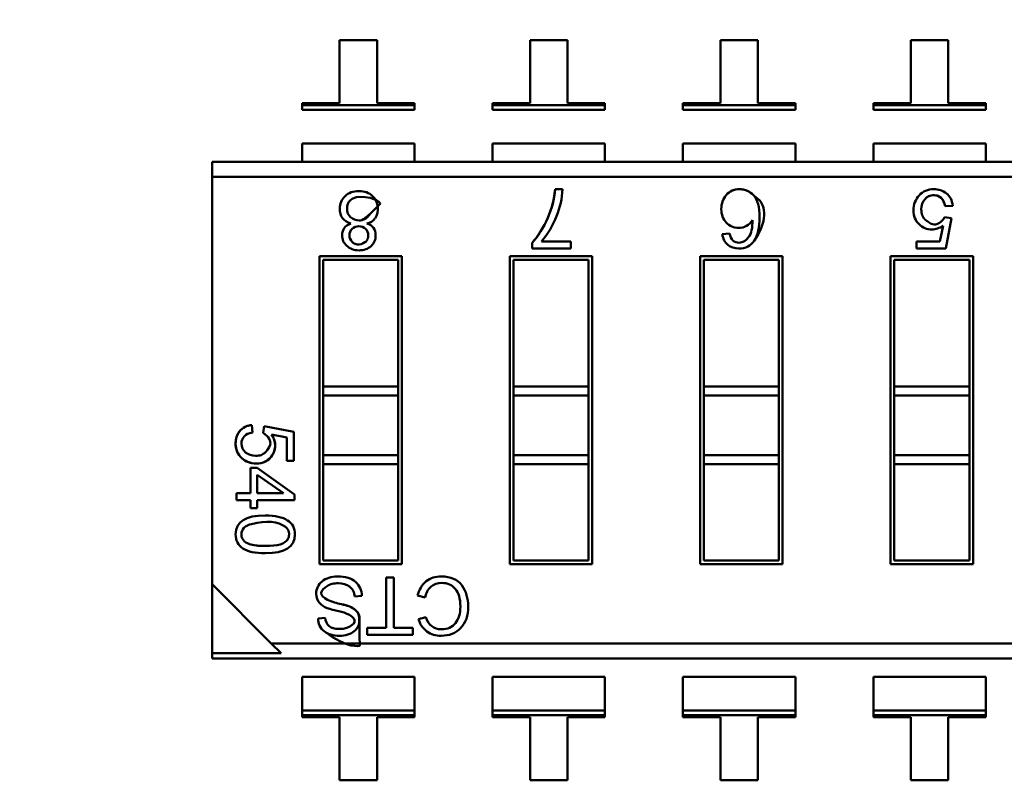
# Model space of a CAD drawing. Units: inches. Extents: x 3 to 140, y 2 to 109.
# Drawn here: x 28 to 28, y 85 to 85 of the extents above; entities that cross this region are included whole.
import ezdxf

# ---------------------------------------------------------------- set-up
doc = ezdxf.new("R2010")
doc.units = ezdxf.units.IN
doc.header["$LTSCALE"] = 6.5
doc.header["$MEASUREMENT"] = 0
doc.layers.add('Dimension (ANSI)', color=7, linetype='Continuous', lineweight=25)
doc.layers.add('Visible (ANSI)', color=7, linetype='Continuous', lineweight=50)
doc.styles.add('Note Text (ANSI)', font='tahoma.ttf')
doc.dimstyles.new('Default (ANSI)', dxfattribs={"dimscale": 6.5, "dimtxt": 0.1200000047683716, "dimasz": 0.0984251946210861, "dimexe": 0.125, "dimexo": 0.0625, "dimgap": 0.031496062992126, "dimtad": 0, "dimtih": 1, "dimtoh": 1, "dimrnd": 1e-08, "dimzin": 0, "dimdsep": 46, "dimtxsty": 'Note Text (ANSI)', "dimcen": 0.09, "dimdle": 0.3937007874015748, "dimclrd": 256, "dimclre": 256, "dimclrt": 256, "dimadec": 0, "dimazin": 1, "dimtfac": 1, "dimtofl": 0, "dimtmove": 0, "dimatfit": 3, "dimfxl": 1, "dimtolj": 1, "dimtzin": 4, "dimlwd": -1, "dimlwe": -1, "dimarcsym": 0})

# ---------------------------------------------------------------- blocks, each defined once
blk = doc.blocks.new('*D34')
at = {"layer": 'Defpoints', "color": 0, "transparency": 16777216}
for p in [(30.35360950334339, 97.90430247782602), (13.11110950334338, 91.75396314317874), (30.35360950334339, 84.61104299944786)]:
    blk.add_point(p, dxfattribs=at)
at = {"layer": 'Dimension (ANSI)', "transparency": 16777216}
for p, q in [((13.11110950334338, 92.16021314317874), (13.11110950334338, 98.71680247782602)), ((30.35360950334339, 85.01729299944786), (30.35360950334339, 98.71680247782602)), ((13.75087326838045, 97.90430247782602), (20.26648663016981, 97.90430247782602)), ((29.71384573830633, 97.90430247782602), (23.19823237651697, 97.90430247782602))]:
    blk.add_line(p, q, dxfattribs=at)
for points in [[(13.75087326838045, 98.01092977199886), (13.75087326838045, 97.79767518365318), (13.11110950334338, 97.90430247782602)], [(29.71384573830633, 98.01092977199886), (29.71384573830633, 97.79767518365318), (30.35360950334339, 97.90430247782602)]]:
    blk.add_solid(points, dxfattribs=at)
at = {"layer": 'Dimension (ANSI)', "transparency": 16777216, "insert": (20.47121103961863, 98.30242203439127), "char_height": 0.7800000309944153, "attachment_point": 1, "style": 'Note Text (ANSI)'}
blk.add_mtext('\\A1;17.24', dxfattribs=at)

msp = doc.modelspace()

# ---------------------------------------------------------------- linework, layer by layer
at = {"layer": 'Visible (ANSI)'}
for p, q in [((27.85243497484239, 84.99935857028471), (27.83252895909436, 84.99935856680425)), ((27.83252895909436, 84.99935856680425), (27.83252896496428, 84.96578651112232)), ((27.85243498071232, 84.96578651460278), (27.85243497484239, 84.99935857028471)), ((27.95355753484239, 84.99935858796555), (27.93365151909436, 84.99935858448505)), ((27.93365151909436, 84.99935858448505), (27.93365152496428, 84.96578652880312)), ((27.95355754071231, 84.96578653228362), (27.95355753484239, 84.99935858796555)), ((28.05468009484238, 84.99935860564638), (28.03477407909436, 84.99935860216588)), ((28.03477407909436, 84.99935860216588), (28.03477408496429, 84.96578654648395)), ((28.05468010071232, 84.96578654996445), (28.05468009484238, 84.99935860564638)), ((28.15580265484239, 84.9993586233272), (28.13589663909436, 84.99935861984672)), ((28.13589663909436, 84.99935861984672), (28.13589664496428, 84.96578656416479)), ((28.15580266071231, 84.96578656764525), (28.15580265484239, 84.9993586233272)), ((27.83252896496428, 84.96578651112232), (27.81262294921626, 84.96578650764182)), ((27.81262294921626, 84.96578650764182), (27.81262294937935, 84.96485373093255)), ((27.81262294937935, 84.96485373093255), (27.87234099662344, 84.96485374137396)), ((27.81262294937935, 84.96485373093255), (27.87234099662344, 84.96485374137396)), ((27.81262294937935, 84.96485373093255), (27.81262294982106, 84.96232740627298)), ((27.87234099646035, 84.96578651808325), (27.85243498071232, 84.96578651460278)), ((27.87234099662344, 84.96485374137396), (27.87234099646035, 84.96578651808325)), ((27.87234099706516, 84.96232741671439), (27.87234099662344, 84.96485374137396)), ((27.93365152496428, 84.96578652880312), (27.91374550921625, 84.96578652532266)), ((27.91374550921625, 84.96578652532266), (27.91374550937935, 84.96485374861338)), ((27.91374550937935, 84.96485374861338), (27.97346355662344, 84.96485375905479)), ((27.91374550937935, 84.96485374861338), (27.97346355662344, 84.96485375905479)), ((27.91374550937935, 84.96485374861338), (27.91374550982106, 84.96232742395381)), ((27.97346355646034, 84.9657865357641), (27.95355754071231, 84.96578653228362)), ((27.97346355662344, 84.96485375905479), (27.97346355646034, 84.9657865357641)), ((27.97346355706515, 84.96232743439522), (27.97346355662344, 84.96485375905479)), ((28.03477408496429, 84.96578654648395), (28.01486806921625, 84.96578654300347)), ((28.01486806921625, 84.96578654300347), (28.01486806937934, 84.9648537662942)), ((28.01486806937934, 84.9648537662942), (28.07458611662343, 84.96485377673562)), ((28.01486806937934, 84.9648537662942), (28.07458611662343, 84.96485377673562)), ((28.01486806937934, 84.9648537662942), (28.01486806982106, 84.96232744163461)), ((28.07458611646034, 84.96578655344491), (28.05468010071232, 84.96578654996445)), ((28.07458611662343, 84.96485377673562), (28.07458611646034, 84.96578655344491)), ((28.07458611706515, 84.96232745207604), (28.07458611662343, 84.96485377673562)), ((28.13589664496428, 84.96578656416479), (28.11599062921625, 84.96578656068431)), ((28.11599062921625, 84.96578656068431), (28.11599062937934, 84.96485378397499)), ((28.11599062937934, 84.96485378397499), (28.17570867662344, 84.96485379441646)), ((28.11599062937934, 84.96485378397499), (28.17570867662344, 84.96485379441646)), ((28.11599062937934, 84.96485378397499), (28.11599062982106, 84.96232745931546)), ((28.17570867646034, 84.96578657112578), (28.15580266071231, 84.96578656764525)), ((28.17570867662344, 84.96485379441646), (28.17570867646034, 84.96578657112578)), ((28.17570867706515, 84.96232746975689), (28.17570867662344, 84.96485379441646)), ((27.87234099706516, 84.96232741671439), (27.81262294982106, 84.96232740627298)), ((27.97346355706515, 84.96232743439522), (27.91374550982106, 84.96232742395381)), ((28.07458611706515, 84.96232745207604), (28.01486806982106, 84.96232744163461)), ((28.17570867706515, 84.96232746975689), (28.11599062982106, 84.96232745931546)), ((27.87234100018951, 84.94445816094522), (27.81262295294542, 84.9444581505038)), ((27.81262295294542, 84.9444581505038), (27.81262295466405, 84.93462872223814)), ((27.87234100190815, 84.9346287326796), (27.87234100018951, 84.94445816094522)), ((27.97346356018952, 84.94445817862606), (27.91374551294542, 84.94445816818462)), ((27.91374551294542, 84.94445816818462), (27.91374551466406, 84.934628739919)), ((27.97346356190815, 84.93462875036042), (27.97346356018952, 84.94445817862606)), ((28.07458612018951, 84.9444581963069), (28.01486807294542, 84.94445818586543)), ((28.01486807294542, 84.94445818586543), (28.01486807466405, 84.93462875759982)), ((28.07458612190814, 84.93462876804126), (28.07458612018951, 84.9444581963069)), ((28.17570868018951, 84.94445821398773), (28.11599063294542, 84.94445820354628)), ((28.11599063294542, 84.94445820354628), (28.11599063466405, 84.93462877528064)), ((28.17570868190814, 84.93462878572208), (28.17570868018951, 84.94445821398773)), ((27.76484851686878, 84.934628713885), (28.63036208159318, 84.93462886521621)), ((27.76484851686878, 84.934628713885), (27.76484851826097, 84.9266663075858)), ((28.59895441054442, 84.9266664534255), (27.76484851826097, 84.9266663075858)), ((28.59895441054442, 84.9266664534255), (27.76484851826097, 84.9266663075858)), ((27.76484851826097, 84.9266663075858), (27.76484855606663, 84.71044314412123)), ((27.94693327779555, 84.92018045171746), (27.9509385574824, 84.92018045241774)), ((28.15812227104226, 84.9114027506329), (28.15409578576975, 84.91109852659316)), ((28.15381840669115, 84.90525564894982), (28.15746013904971, 84.90482615781846)), ((28.15746013904971, 84.90482615781846), (28.1544000130245, 84.88868442499997)), ((28.03577203654334, 84.89635629683433), (28.03955964897085, 84.89669024012872)), ((28.15133988352455, 84.89241563420008), (28.15303100589858, 84.90078177622804)), ((27.93473538607431, 84.88868438659256), (27.9347353855443, 84.89171565508286)), ((27.93978749956108, 84.89248030027008), (27.95540809033986, 84.89248030300128)), ((27.95540809033986, 84.89248030300128), (27.95540809100356, 84.8886843902071)), ((28.13883988352455, 84.89241563201448), (28.15133988352455, 84.89241563420008)), ((28.13883988417694, 84.88868442227933), (28.13883988352455, 84.89241563201448)), ((27.95540809100356, 84.8886843902071), (27.93473538607431, 84.88868438659256)), ((28.1544000130245, 84.88868442499997), (28.13883988417694, 84.88868442227933)), ((27.82177973064415, 84.88466462431163), (27.86557296528982, 84.8846646319687)), ((27.82177975925368, 84.72103717486281), (27.82177973064415, 84.88466462431163)), ((27.863604461697, 84.88269612768748), (27.82374823492534, 84.8826961207188)), ((27.82374823492534, 84.8826961207188), (27.82374824670005, 84.81535265338022)), ((27.82374823492534, 84.8826961207188), (27.82374824670005, 84.81535265338022)), ((27.8636044734717, 84.81535266034889), (27.863604461697, 84.88269612768748)), ((27.8636044734717, 84.81535266034889), (27.863604461697, 84.88269612768748)), ((27.86557296528982, 84.8846646319687), (27.86557299389935, 84.72103718251986)), ((27.92290229064415, 84.88466464199246), (27.96669552528982, 84.88466464964952)), ((27.92290231925368, 84.72103719254365), (27.92290229064415, 84.88466464199246)), ((27.96472702169699, 84.88269614536831), (27.92487079492534, 84.88269613839962)), ((27.92487079492534, 84.88269613839962), (27.92487080670004, 84.81535267106106)), ((27.92487079492534, 84.88269613839962), (27.92487080670004, 84.81535267106106)), ((27.9647270334717, 84.81535267802973), (27.96472702169699, 84.88269614536831)), ((27.9647270334717, 84.81535267802973), (27.96472702169699, 84.88269614536831)), ((27.96669552528982, 84.88466464964952), (27.96669555389935, 84.72103720020068)), ((28.02402485064414, 84.88466465967329), (28.06781808528981, 84.88466466733036)), ((28.02402487925368, 84.72103721022445), (28.02402485064414, 84.88466465967329)), ((28.06584958169699, 84.88269616304915), (28.02599335492534, 84.88269615608046)), ((28.02599335492534, 84.88269615608046), (28.02599336670004, 84.81535268874187)), ((28.02599335492534, 84.88269615608046), (28.02599336670004, 84.81535268874187)), ((28.0658495934717, 84.81535269571056), (28.06584958169699, 84.88269616304915)), ((28.0658495934717, 84.81535269571056), (28.06584958169699, 84.88269616304915)), ((28.06781808528981, 84.88466466733036), (28.06781811389935, 84.72103721788152)), ((28.12514741064414, 84.88466467735412), (28.16894064528981, 84.88466468501115)), ((28.12514743925368, 84.72103722790528), (28.12514741064414, 84.88466467735412)), ((28.16697214169699, 84.88269618072997), (28.12711591492534, 84.88269617376129)), ((28.12711591492534, 84.88269617376129), (28.12711592670004, 84.8153527064227)), ((28.12711591492534, 84.88269617376129), (28.12711592670004, 84.8153527064227)), ((28.16697215347169, 84.81535271339138), (28.16697214169699, 84.88269618072997)), ((28.16697215347169, 84.81535271339138), (28.16697214169699, 84.88269618072997)), ((28.16894064528981, 84.88466468501115), (28.16894067389935, 84.72103723556235)), ((27.8636044734717, 84.81535266034889), (27.82374824670005, 84.81535265338022)), ((27.82374824670005, 84.81535265338022), (27.82374824753536, 84.81057520960069)), ((27.82374824670005, 84.81535265338022), (27.82374824753536, 84.81057520960069)), ((27.86360447347171, 84.81535266034889), (27.86360447430701, 84.81057521656938)), ((27.86360447347171, 84.81535266034889), (27.86360447430701, 84.81057521656938)), ((27.9647270334717, 84.81535267802973), (27.92487080670004, 84.81535267106106)), ((27.92487080670004, 84.81535267106105), (27.92487080753536, 84.81057522728152)), ((27.92487080670004, 84.81535267106105), (27.92487080753536, 84.81057522728152)), ((27.9647270334717, 84.81535267802973), (27.96472703430701, 84.8105752342502)), ((27.9647270334717, 84.81535267802973), (27.96472703430701, 84.8105752342502)), ((28.0658495934717, 84.81535269571056), (28.02599336670004, 84.81535268874187)), ((28.02599336670004, 84.81535268874187), (28.02599336753536, 84.81057524496234)), ((28.02599336670004, 84.81535268874187), (28.02599336753536, 84.81057524496234)), ((28.0658495934717, 84.81535269571056), (28.06584959430701, 84.81057525193104)), ((28.0658495934717, 84.81535269571056), (28.06584959430701, 84.81057525193104)), ((28.16697215347169, 84.81535271339138), (28.12711592670004, 84.8153527064227)), ((28.12711592670004, 84.81535270642271), (28.12711592753536, 84.81057526264318)), ((28.12711592670004, 84.81535270642271), (28.12711592753536, 84.81057526264318)), ((28.1669721534717, 84.81535271339138), (28.16697215430701, 84.81057526961185)), ((28.1669721534717, 84.81535271339138), (28.16697215430701, 84.81057526961185)), ((27.86360447430701, 84.81057521656938), (27.82374824753536, 84.81057520960069)), ((27.86360447430701, 84.81057521656938), (27.82374824753536, 84.81057520960069)), ((27.82374824753536, 84.81057520960069), (27.82374825304853, 84.77904356361644)), ((27.82374824753536, 84.81057520960069), (27.82374825304853, 84.77904356361644)), ((27.86360447982018, 84.77904357058512), (27.86360447430701, 84.81057521656938)), ((27.86360447982018, 84.77904357058512), (27.86360447430701, 84.81057521656938)), ((27.96472703430702, 84.8105752342502), (27.92487080753536, 84.81057522728155)), ((27.96472703430702, 84.8105752342502), (27.92487080753536, 84.81057522728155)), ((27.92487080753536, 84.81057522728155), (27.92487081304853, 84.77904358129727)), ((27.92487080753536, 84.81057522728155), (27.92487081304853, 84.77904358129727)), ((27.96472703982018, 84.77904358826596), (27.96472703430702, 84.8105752342502)), ((27.96472703982018, 84.77904358826596), (27.96472703430702, 84.8105752342502)), ((28.06584959430701, 84.81057525193103), (28.02599336753536, 84.81057524496234)), ((28.06584959430701, 84.81057525193103), (28.02599336753536, 84.81057524496234)), ((28.02599336753536, 84.81057524496234), (28.02599337304853, 84.7790435989781)), ((28.02599336753536, 84.81057524496234), (28.02599337304853, 84.7790435989781)), ((28.06584959982018, 84.7790436059468), (28.06584959430701, 84.81057525193103)), ((28.06584959982018, 84.7790436059468), (28.06584959430701, 84.81057525193103)), ((28.16697215430701, 84.81057526961185), (28.12711592753536, 84.81057526264317)), ((28.16697215430701, 84.81057526961185), (28.12711592753536, 84.81057526264317)), ((28.12711592753536, 84.81057526264317), (28.12711593304852, 84.77904361665894)), ((28.12711592753536, 84.81057526264317), (28.12711593304852, 84.77904361665894)), ((28.16697215982017, 84.7790436236276), (28.16697215430701, 84.81057526961185)), ((28.16697215982017, 84.7790436236276), (28.16697215430701, 84.81057526961185)), ((27.78592365337143, 84.79496974224794), (27.78622244483905, 84.79101515849817)), ((27.7919609853816, 84.7907427326174), (27.79238280702843, 84.79431943404094)), ((27.79238280702843, 84.79431943404094), (27.80823629461807, 84.79131395312334)), ((27.80457171415368, 84.78830846879308), (27.79635496751906, 84.78996939255326)), ((27.80457171630022, 84.77603168307878), (27.80457171415368, 84.78830846879308)), ((27.80823629461807, 84.79131395312334), (27.8082362972901, 84.77603168371952)), ((27.8082362972901, 84.77603168371952), (27.80457171630022, 84.77603168307878)), ((27.86360447982018, 84.77904357058512), (27.82374825304853, 84.77904356361644)), ((27.86360447982018, 84.77904357058512), (27.82374825304853, 84.77904356361644)), ((27.82374825304853, 84.77904356361644), (27.82374825388384, 84.77426611983691)), ((27.82374825304853, 84.77904356361644), (27.82374825388384, 84.77426611983691)), ((27.86360447982018, 84.77904357058512), (27.8636044806555, 84.77426612680559)), ((27.86360447982018, 84.77904357058512), (27.8636044806555, 84.77426612680559)), ((27.96472703982018, 84.77904358826596), (27.92487081304853, 84.77904358129727)), ((27.96472703982018, 84.77904358826596), (27.92487081304853, 84.77904358129727)), ((27.92487081304853, 84.77904358129727), (27.92487081388384, 84.77426613751774)), ((27.92487081304853, 84.77904358129727), (27.92487081388384, 84.77426613751774)), ((27.96472703982018, 84.77904358826596), (27.96472704065549, 84.77426614448645)), ((27.96472703982018, 84.77904358826596), (27.96472704065549, 84.77426614448645)), ((28.06584959982018, 84.7790436059468), (28.02599337304853, 84.7790435989781)), ((28.06584959982018, 84.7790436059468), (28.02599337304853, 84.7790435989781)), ((28.02599337304852, 84.7790435989781), (28.02599337388384, 84.77426615519857)), ((28.02599337304852, 84.7790435989781), (28.02599337388384, 84.77426615519857)), ((28.06584959982018, 84.7790436059468), (28.06584960065549, 84.77426616216727)), ((28.06584959982018, 84.7790436059468), (28.06584960065549, 84.77426616216727)), ((28.16697215982017, 84.7790436236276), (28.12711593304852, 84.77904361665894)), ((28.12711593304852, 84.77904361665892), (28.12711593388384, 84.7742661728794)), ((28.16697215982017, 84.7790436236276), (28.16697216065549, 84.77426617984808)), ((27.78518546837929, 84.77218255145522), (27.78868307805311, 84.77218255206675)), ((27.78518547071329, 84.75883363413236), (27.78518546837929, 84.77218255145522)), ((27.78868307805311, 84.77218255206675), (27.80864933472361, 84.75815696500658)), ((27.8636044806555, 84.77426612680559), (27.82374825388384, 84.77426611983691)), ((27.82374825388384, 84.77426611983691), (27.8237482628465, 84.723005679144)), ((27.82374825388384, 84.77426611983691), (27.8237482628465, 84.723005679144)), ((27.86360448961816, 84.72300568611269), (27.8636044806555, 84.77426612680559)), ((27.86360448961816, 84.72300568611269), (27.8636044806555, 84.77426612680559)), ((27.96472704065549, 84.77426614448645), (27.92487081388384, 84.77426613751774)), ((27.92487081388384, 84.77426613751774), (27.92487082284651, 84.72300569682483)), ((27.92487081388384, 84.77426613751774), (27.92487082284651, 84.72300569682483)), ((27.96472704961816, 84.7230057037935), (27.96472704065549, 84.77426614448645)), ((27.96472704961816, 84.7230057037935), (27.96472704065549, 84.77426614448645)), ((28.0658496006555, 84.77426616216727), (28.02599337388384, 84.77426615519857)), ((28.02599337388384, 84.77426615519857), (28.0259933828465, 84.72300571450565)), ((28.02599337388384, 84.77426615519857), (28.0259933828465, 84.72300571450565)), ((28.06584960961815, 84.72300572147435), (28.0658496006555, 84.77426616216727)), ((28.06584960961815, 84.72300572147435), (28.0658496006555, 84.77426616216727)), ((28.16697216065549, 84.77426617984808), (28.12711593388384, 84.77426617287942)), ((28.12711593388384, 84.77426617287942), (28.1271159428465, 84.7230057321865)), ((28.12711593388384, 84.77426617287942), (28.1271159428465, 84.7230057321865)), ((28.16697216961815, 84.72300573915518), (28.16697216065549, 84.77426617984808)), ((28.16697216961815, 84.72300573915518), (28.16697216065549, 84.77426617984808)), ((27.7886830803871, 84.75883363474391), (27.78868307869999, 84.76848281922086)), ((27.78868307869999, 84.76848281922086), (27.80269426806, 84.75884404505805)), ((27.77782994484152, 84.75883363284628), (27.78518547071329, 84.75883363413236)), ((27.77782994550376, 84.75504602036034), (27.77782994484152, 84.75883363284628)), ((27.78518547137553, 84.75504602164642), (27.77782994550376, 84.75504602036034)), ((27.78518547210385, 84.75088052670831), (27.78518547137553, 84.75504602164642)), ((27.8026910338028, 84.75883363719315), (27.7886830803871, 84.75883363474391)), ((27.80864933526754, 84.75504602574897), (27.78868308104935, 84.75504602225797)), ((27.78868308104935, 84.75504602225797), (27.78868308177767, 84.75088052731986)), ((27.80864933472361, 84.75815696500658), (27.80864933526754, 84.75504602574897)), ((27.78868308177767, 84.75088052731986), (27.78518547210385, 84.75088052670831)), ((27.86557299389935, 84.72103718251986), (27.82177975925368, 84.72103717486281)), ((27.8237482628465, 84.723005679144), (27.86360448961816, 84.72300568611269)), ((27.96669555389935, 84.72103720020068), (27.92290231925368, 84.72103719254365)), ((27.92487082284651, 84.72300569682483), (27.96472704961816, 84.7230057037935)), ((28.06781811389935, 84.72103721788152), (28.02402487925368, 84.72103721022445)), ((28.0259933828465, 84.72300571450565), (28.06584960961815, 84.72300572147435)), ((28.16894067389935, 84.72103723556235), (28.12514743925368, 84.72103722790528)), ((28.1271159428465, 84.7230057321865), (28.16697216961815, 84.72300573915518)), ((27.85728882271494, 84.71405035272596), (27.86133546328683, 84.7140503534335)), ((27.85728882740807, 84.68720879476936), (27.85728882271494, 84.71405035272596)), ((27.86133546328683, 84.7140503534335), (27.86133546797996, 84.68720879547689)), ((27.76484855606663, 84.71044314412123), (27.76484856247457, 84.67379399778967)), ((27.76484855606663, 84.71044314412123), (27.79625623399907, 84.6790354771718)), ((27.8443673626857, 84.7042637326029), (27.84054650040083, 84.70393374836891)), ((27.87794753256653, 84.70336930933495), (27.87393562692769, 84.70439399444356)), ((27.82105142069808, 84.69221064455841), (27.82491570190355, 84.69252326127646)), ((27.87445665578347, 84.69196750814322), (27.87839909085629, 84.69289667308404)), ((27.84721564486855, 84.68720879300811), (27.85728882740807, 84.68720879476936)), ((27.84721564550017, 84.68359634133878), (27.84721564486855, 84.68720879300811)), ((27.86133546797996, 84.68720879547689), (27.87133049651705, 84.6872087972245)), ((27.87133049651705, 84.6872087972245), (27.87133049714866, 84.68359634555516)), ((27.87133049714866, 84.68359634555516), (27.84721564550017, 84.68359634133878)), ((28.63036212628252, 84.67903562301149), (27.79625623399907, 84.6790354771718)), ((28.63036212628252, 84.67903562301149), (27.79625623399907, 84.6790354771718)), ((27.79625623399907, 84.67903547717178), (27.80149770880614, 84.6737940041976)), ((27.76484856247457, 84.67379399778967), (27.80149770880615, 84.6737940041976)), ((27.76484856247457, 84.67379399778967), (27.80149770880615, 84.6737940041976)), ((27.76484856247457, 84.67379399778967), (27.76484856295031, 84.6710730653811)), ((28.6303621276747, 84.67107321671229), (27.76484856295031, 84.6710730653811)), ((27.87234104970832, 84.66124365591006), (27.81262300246422, 84.66124364546862)), ((27.81262300246422, 84.6612436454686), (27.81262300558858, 84.64337438969945)), ((27.87234104970831, 84.66124365591006), (27.87234105283267, 84.64337440014089)), ((27.97346360970831, 84.66124367359087), (27.91374556246422, 84.6612436631494)), ((27.91374556246422, 84.66124366314943), (27.91374556558858, 84.64337440738026)), ((27.97346360970831, 84.66124367359087), (27.97346361283267, 84.64337441782172)), ((28.07458616970831, 84.6612436912717), (28.01486812246422, 84.66124368083025)), ((28.01486812246422, 84.66124368083027), (28.01486812558858, 84.64337442506113)), ((28.07458616970831, 84.6612436912717), (28.07458617283267, 84.64337443550254)), ((28.17570872970831, 84.66124370895251), (28.11599068246422, 84.66124369851109)), ((28.11599068246422, 84.66124369851109), (28.11599068558857, 84.64337444274192)), ((28.17570872970831, 84.66124370895251), (28.17570873283267, 84.64337445318337)), ((27.87234105283267, 84.64337440014086), (27.81262300558858, 84.64337438969943)), ((27.87234105283267, 84.64337440014086), (27.81262300558858, 84.64337438969943)), ((27.81262300558858, 84.64337438969943), (27.8126230060303, 84.64084806503988)), ((27.87234105327439, 84.64084807548132), (27.8126230060303, 84.64084806503988)), ((27.87234105327439, 84.64084807548132), (27.8126230060303, 84.64084806503988)), ((27.8126230060303, 84.64084806503988), (27.81262300619339, 84.63991528833058)), ((27.87234105327439, 84.64084807548132), (27.87234105283267, 84.64337440014086)), ((27.87234105343748, 84.639915298772), (27.87234105327439, 84.64084807548132)), ((27.97346361283267, 84.64337441782168), (27.91374556558858, 84.64337440738026)), ((27.97346361283267, 84.64337441782168), (27.91374556558858, 84.64337440738026)), ((27.91374556558858, 84.64337440738026), (27.9137455660303, 84.64084808272067)), ((27.97346361327439, 84.64084809316213), (27.9137455660303, 84.64084808272067)), ((27.97346361327439, 84.64084809316213), (27.9137455660303, 84.64084808272067)), ((27.9137455660303, 84.64084808272067), (27.91374556619338, 84.63991530601139)), ((27.97346361327439, 84.64084809316213), (27.97346361283267, 84.64337441782168)), ((27.97346361343748, 84.63991531645281), (27.97346361327439, 84.64084809316213)), ((28.07458617283267, 84.64337443550252), (28.01486812558858, 84.64337442506108)), ((28.07458617283267, 84.64337443550252), (28.01486812558858, 84.64337442506108)), ((28.01486812558858, 84.64337442506108), (28.01486812603029, 84.64084810040151)), ((28.07458617327439, 84.64084811084297), (28.01486812603029, 84.64084810040151)), ((28.07458617327439, 84.64084811084297), (28.01486812603029, 84.64084810040151)), ((28.01486812603029, 84.64084810040151), (28.01486812619339, 84.63991532369224)), ((28.07458617327439, 84.64084811084297), (28.07458617283267, 84.64337443550252)), ((28.07458617343748, 84.63991533413365), (28.07458617327439, 84.64084811084297)), ((28.17570873283266, 84.64337445318336), (28.11599068558857, 84.64337444274192)), ((28.17570873283266, 84.64337445318336), (28.11599068558857, 84.64337444274192)), ((28.11599068558857, 84.64337444274192), (28.11599068603029, 84.64084811808235)), ((28.17570873327439, 84.64084812852379), (28.11599068603029, 84.64084811808235)), ((28.17570873327439, 84.64084812852379), (28.11599068603029, 84.64084811808235)), ((28.11599068603029, 84.64084811808235), (28.11599068619338, 84.63991534137305)), ((28.17570873327439, 84.64084812852379), (28.17570873283266, 84.64337445318336)), ((28.17570873343747, 84.63991535181447), (28.17570873327439, 84.64084812852379)), ((27.81262300619339, 84.63991528833058), (27.83252902194142, 84.63991529181104)), ((27.83252902194142, 84.63991529181104), (27.83252902781134, 84.60634323612913)), ((27.85243503768945, 84.63991529529152), (27.87234105343748, 84.639915298772)), ((27.85243504355938, 84.60634323960959), (27.85243503768945, 84.63991529529152)), ((27.91374556619338, 84.63991530601139), (27.93365158194142, 84.63991530949185)), ((27.93365158194142, 84.63991530949185), (27.93365158781134, 84.60634325380995)), ((27.95355759768945, 84.63991531297235), (27.97346361343748, 84.63991531645281)), ((27.95355760355937, 84.60634325729042), (27.95355759768945, 84.63991531297235)), ((28.01486812619339, 84.63991532369224), (28.03477414194142, 84.63991532717272)), ((28.03477414194142, 84.63991532717272), (28.03477414781134, 84.60634327149079)), ((28.05468015768945, 84.63991533065318), (28.07458617343748, 84.63991533413365)), ((28.05468016355937, 84.60634327497127), (28.05468015768945, 84.63991533065318)), ((28.11599068619338, 84.63991534137305), (28.13589670194142, 84.63991534485355)), ((28.13589670194142, 84.63991534485355), (28.13589670781134, 84.60634328917162)), ((28.15580271768944, 84.63991534833401), (28.17570873343747, 84.63991535181447)), ((28.15580272355937, 84.60634329265208), (28.15580271768944, 84.63991534833401)), ((27.83252902781134, 84.60634323612913), (27.85243504355938, 84.60634323960959)), ((27.93365158781134, 84.60634325380995), (27.95355760355937, 84.60634325729042)), ((28.03477414781134, 84.60634327149079), (28.05468016355937, 84.60634327497127)), ((28.13589670781134, 84.60634328917162), (28.15580272355937, 84.60634329265208))]:
    msp.add_line(p, q, dxfattribs=at)
for centre, radius, start, end in [((27.90873840389704, 84.92215137208525), 0.0422461535167716, 337.3462370244299, 357.3259960111374), ((27.84259950962797, 84.90984137721853), 0.0062462697866535, 88.57633121330598, 133.6195880002599), ((27.84361277042408, 84.9098302971312), 0.0092923065036614, 326.078577329448, 45.9371864455413), ((27.84603344896956, 84.9084103256791), 0.0064858846633858, 278.7301122287139, 324.5547757044383), ((27.90493497081559, 84.92217748955368), 0.0457888830536614, 319.5663026719229, 339.1494540896414), ((27.84258295845286, 84.89570626162413), 0.0048375963197638, 134.5906309588131, 225.7009700225603), ((27.84262993942193, 84.8954537483749), 0.0050524509417323, 88.5850256890577, 132.9595037104864), ((27.7851481481783, 84.7370374875995), 0.0047260772779527, 136.0417265019639, 181.358139768206), ((27.78740750954757, 84.73424054949135), 0.0083215712047638, 101.6273991682696, 132.9730070596349), ((27.83394640272995, 84.70384690934446), 0.006600668926811, 0.7538104384474003, 55.17786383910725), ((27.88714935569542, 84.70160559435267), 0.0135047326154331, 129.3782776389217, 168.0840970137456), ((27.88830846439608, 84.70155117302288), 0.0105192456015354, 133.4534771008224, 170.0470719453074), ((27.82935829775931, 84.70747044920815), 0.0102677735757087, 222.6585447597808, 250.3006321507585), ((27.84215653275726, 84.74468439217146), 0.049620948415118, 250.8722623457013, 258.2645380831825), ((27.83915480645843, 84.73124428717367), 0.0318824552936699, 245.9589203095982, 259.759241060065), ((27.83089498880061, 84.69271048309255), 0.0059822172984646, 181.7934440113681, 229.5922301171566), ((27.82863667583677, 84.67618307808182), 0.0202018026275197, 62.9360618403421, 80.23694808820704), ((27.88761619372503, 84.69539576778327), 0.0095498931726378, 195.1702597090847, 229.6237278068209), ((27.82964408285354, 84.69220325447321), 0.0085926653061303, 179.9507230030614, 231.7567114976172), ((27.88603134777045, 84.69490185399356), 0.0119408492228346, 194.2255773686562, 233.1892289301897)]:
    msp.add_arc(centre, radius, start, end, dxfattribs=at)
msp.add_ellipse((27.68369435292322, 85.48626913155498), major_axis=(-0.3643809163112914, 0.5931708766808079), ratio=0.0884895444741231, start_param=3.178237708652137, end_param=3.284813418621757, dxfattribs=at)
for points, knots in [([(27.83545190097943, 84.91652511577745), (27.83735010089247, 84.91830907280226), (27.83977557880256, 84.91919665759079), (27.84275469860008, 84.91919665811169), (27.84575139432559, 84.91919665863564), (27.84819444847558, 84.91830028673431), (27.85007507308601, 84.91650754240626)], [0, 0, 0, 0, 0.4990717859330001, 0.4990717859330001, 0.4990717859330001, 1, 1, 1, 1]), ([(27.9347353855443, 84.89171565508286), (27.93801985225195, 84.8953247505816), (27.94081272781147, 84.89975205268661), (27.94311401222285, 84.90499756139785), (27.94526396560236, 84.90989812871805), (27.94653705412659, 84.91495909215791), (27.94693327779555, 84.92018045171743)], [0, 0, 0, 0, 0.5, 0.5, 0.5, 1, 1, 1, 1]), ([(27.9347353855443, 84.89171565508286), (27.93786678542515, 84.8951565549977), (27.94058855428727, 84.8994076136867), (27.94288248631228, 84.90447793405504), (27.94517641833734, 84.90954825442333), (27.94652364786228, 84.91478242697696), (27.94693327779555, 84.92018045171743)], [0, 0, 0, 0, 0.4823353431990001, 0.4823353431990001, 0.4823353431990001, 1, 1, 1, 1]), ([(28.05275038361618, 84.8928323262371), (28.05961503613116, 84.90288984416364), (28.05922430629756, 84.91119284423029), (28.05472436247956, 84.91504680312094), (28.05134940461607, 84.91793727228892), (28.05111584878455, 84.91812142031958), (28.05087762509936, 84.91829369931119), (28.05032176983393, 84.91869568362488), (28.04974014994928, 84.91903340391447), (28.04913310936187, 84.91930673220357), (28.04791902818704, 84.9198533887817), (28.04660268981378, 84.92014346163974), (28.04511467963298, 84.92017878739045), (28.04213865927139, 84.92024943889189), (28.03970741940309, 84.9192223529863), (28.03788993224219, 84.91709589225525)], [0, 0, 0, 0, 0.07142857142857, 0.07142857142857, 0.07142857142857, 0.125, 0.125, 0.125, 0.25, 0.25, 0.25, 0.5, 0.5, 0.5, 1, 1, 1, 1]), ([(28.0378899322422, 84.91709589225523), (28.03966340326935, 84.91917085409156), (28.04203265848578, 84.92018046834514), (28.04490272697846, 84.92018046884697), (28.04775698596656, 84.92018046934601), (28.05039526968761, 84.91907222811803), (28.05246037659545, 84.9169025595947), (28.05456173437299, 84.91469480472797), (28.05558010489608, 84.91073126043405), (28.05558010585758, 84.90523214394219), (28.055580106786, 84.89992219599718), (28.05462349829163, 84.89557665807123), (28.05275038361617, 84.89283232623713)], [0, 0, 0, 0, 0.4879352088813805, 0.4879352088813805, 0.4879352088813805, 0.999346841366, 0.999346841366, 0.999346841366, 0.9996705261679055, 0.9996705261679055, 0.9996705261679055, 1, 1, 1, 1]), ([(28.15303100589858, 84.90078177622804), (28.15111618866101, 84.89947540509866), (28.14912978934941, 84.8988132716089), (28.14708075570591, 84.89881327125063), (28.14446801411678, 84.89881327079382), (28.14218633893773, 84.8997348881472), (28.14024467791238, 84.90158707105753), (28.13830301688705, 84.90343925396786), (28.13733665997867, 84.90589988372015), (28.13733665943892, 84.90898685580316), (28.13733665889605, 84.91209172337658), (28.13832091040147, 84.91474025611846), (28.14028941395831, 84.91691455853851), (28.14225791751515, 84.91908886095857), (28.14484381567786, 84.92018048632121), (28.14803816070294, 84.92018048687972), (28.15065090229204, 84.92018048733655), (28.15291468194945, 84.91943782488342), (28.15482949967361, 84.91796144726545), (28.15674431739778, 84.91648506964746), (28.15783594269002, 84.91430182001726), (28.15812227104226, 84.91140275063282)], [0, 0, 0, 0, 0.453944663983, 0.453944663983, 0.453944663983, 0.998949186883, 0.998949186883, 0.998949186883, 0.9991626768019999, 0.9991626768019999, 0.9991626768019999, 0.999387618419, 0.999387618419, 0.999387618419, 0.9996144089639999, 0.9996144089639999, 0.9996144089639999, 0.9998026297159999, 0.9998026297159999, 0.9998026297159999, 1, 1, 1, 1]), ([(28.14328690896043, 84.91479394345772), (28.14481802002387, 84.9166515421009), (28.14680638650171, 84.9173557336081), (28.14925200839393, 84.91690651797933), (28.1496380783164, 84.91683560405613), (28.15000630210228, 84.91672920680809), (28.15035667975155, 84.91658732623515), (28.15105779992515, 84.91630341733813), (28.15167539408136, 84.9158896502927), (28.15220946222016, 84.91534602509893), (28.15316565490587, 84.91437272151396), (28.1537944294224, 84.91295688867872), (28.15409578576975, 84.91109852659316)], [0, 0, 0, 0, 0.125, 0.125, 0.125, 0.25, 0.25, 0.25, 0.5, 0.5, 0.5, 1, 1, 1, 1]), ([(27.83840917934572, 84.90195513447739), (27.83455101702401, 84.90322316421499), (27.83261339047209, 84.90585210150067), (27.83261338976759, 84.90988141449375), (27.83261338930508, 84.9125265916591), (27.83356248902886, 84.9147499467182), (27.83545190097943, 84.91652511577745)], [2.1312364771e-06, 2.1312364771e-06, 2.1312364771e-06, 2.1312364771e-06, 0.597007139482, 0.597007139482, 0.597007139482, 1, 1, 1, 1]), ([(27.83829041373088, 84.91436327712864), (27.83709413412863, 84.91320244244183), (27.83649950183741, 84.91169811133366), (27.83650651685724, 84.90985028380416), (27.83651341432817, 84.9080334198546), (27.83712562307186, 84.90653812591896), (27.83834314308831, 84.90536440199726)], [0, 0, 0, 0, 0.5, 0.5, 0.5, 1, 1, 1, 1]), ([(27.83834314308831, 84.90536440199726), (27.8395793992678, 84.90418112863965), (27.84108521262304, 84.903592349675), (27.84288576076902, 84.90359814615726), (27.84467874834132, 84.9036039182999), (27.84615983620531, 84.90420613882505), (27.85406693059352, 84.91249045697975), (27.85410027280442, 84.91252538984754), (27.85258389027041, 84.91608572057268), (27.84275469914401, 84.91608571885406)], [0, 0, 0, 0, 0.5, 0.5, 0.5, 0.99790048, 0.99790048, 0.99790048, 1, 1, 1, 1]), ([(28.03789872276296, 84.90247272015328), (28.03613234167081, 84.90434455617739), (28.03525354485392, 84.90672609426898), (28.03525354434687, 84.90962612239046), (28.0352535438352, 84.91255251440394), (28.0361323397993, 84.91504829633487), (28.03788993224219, 84.91709589225525)], [0, 0, 0, 0, 0.4920583842890001, 0.4920583842890001, 0.4920583842890001, 1, 1, 1, 1]), ([(28.14328690896043, 84.91479394345772), (28.14209256374429, 84.91333418767279), (28.14148721334167, 84.91154716882438), (28.14147085775255, 84.9094328869125), (28.14146221245677, 84.90831531221833), (28.14161269704009, 84.9073159325658), (28.14192231150251, 84.9064347479548), (28.14207748510251, 84.90599311293788), (28.14227261581128, 84.90558147277122), (28.14250770362882, 84.90519982745487), (28.14260182564042, 84.90504702827852), (28.14270235057535, 84.90489904100188), (28.14280927843361, 84.90475586562494), (28.14287346294753, 84.90466992317624), (28.14293995410004, 84.90458571508552), (28.14300875189113, 84.90450324135278), (28.14305004139288, 84.90445374413378), (28.14309216162398, 84.90440487172908), (28.14313511258444, 84.90435662413876), (28.1431608872378, 84.9043276710047), (28.14318696102663, 84.9042989428997), (28.14321333395093, 84.90427043982378), (28.14323865436906, 84.90424307426531), (28.14326425068646, 84.9042159159422), (28.14329012403863, 84.90418896373534), (28.14329359728575, 84.9041853456624), (28.14329707550188, 84.90418173132828), (28.14330055868704, 84.90417812073301), (28.14330193470743, 84.90417669437969), (28.1433033115033, 84.90417526860985), (28.14330468907464, 84.90417384342348), (28.14330955100787, 84.90416881344014), (28.14627888324394, 84.90148734468846), (28.14824624713136, 84.90140976072762), (28.15022324472571, 84.9013317968568), (28.15208063124565, 84.90261375959751), (28.15381840669115, 84.90525564894982)], [0, 0, 0, 0, 0.5, 0.5, 0.5, 0.75, 0.75, 0.75, 0.875, 0.875, 0.875, 0.925, 0.925, 0.925, 0.9549999999999998, 0.9549999999999998, 0.9549999999999998, 0.973, 0.973, 0.973, 0.9838, 0.9838, 0.9838, 0.9941679999999999, 0.9941679999999999, 0.9941679999999999, 0.9955597558021125, 0.9955597558021125, 0.9955597558021125, 0.9961095641753772, 0.9961095641753772, 0.9961095641753772, 0.9980500310882211, 0.9980500310882211, 0.9980500310882211, 1, 1, 1, 1]), ([(28.15409578576975, 84.91109852659316), (28.15377366659641, 84.91308492596417), (28.15307574221355, 84.91457025154006), (28.15200201262287, 84.91554555557566), (28.15092828303214, 84.91652085961125), (28.14961296440637, 84.91701298536555), (28.14803816125677, 84.9170129850902), (28.14608755281008, 84.91701298474914), (28.14450380204516, 84.91627032162324), (28.14328690896043, 84.9147939434578)], [0, 0, 0, 0, 0.5352875410490001, 0.5352875410490001, 0.5352875410490001, 0.999857447838, 0.999857447838, 0.999857447838, 1, 1, 1, 1]), ([(27.84287321271683, 84.90359811537905), (27.84468560822258, 84.90360671151034), (27.84616248623231, 84.9042089152769), (27.84730384674602, 84.90540472667873), (27.84803702541573, 84.90617288310457), (27.84867346405244, 84.90689960628023), (27.84921316265616, 84.90758489620573)], [0.5011533545098557, 0.5011533545098557, 0.5011533545098557, 0.5011533545098557, 0.99790048, 0.99790048, 0.99790048, 0.998126970109271, 0.998126970109271, 0.998126970109271, 0.998126970109271]), ([(27.83634827793595, 84.89005576835264), (27.83470492839358, 84.8916200256581), (27.83387885944374, 84.89352701370267), (27.83387885905499, 84.8957503685958), (27.83387885852407, 84.89878687702223), (27.83538625289784, 84.90083608675388), (27.83840917934572, 84.90195513447739)], [0, 0, 0, 0, 0.42781923316, 0.42781923316, 0.42781923316, 0.9999966739979999, 0.9999966739979999, 0.9999966739979999, 0.9999966739979999]), ([(27.84702441033386, 84.9019570489707), (27.85012369053503, 84.90096714882323), (27.85166569765236, 84.89888314847313), (27.85166569821394, 84.8956712800297), (27.8516656986119, 84.8933951973525), (27.85085720625383, 84.89150578495023), (27.84923143318036, 84.88997667892914)], [3.1539208208e-06, 3.1539208208e-06, 3.1539208208e-06, 3.1539208208e-06, 0.579262920655, 0.579262920655, 0.579262920655, 1, 1, 1, 1]), ([(28.05180261632039, 84.90377368751214), (28.05002818710202, 84.9010463287311), (28.04754616931009, 84.89967814928666), (28.04433151290289, 84.8996781487246), (28.04180936723359, 84.89967814828361), (28.03966510385363, 84.9006096720932), (28.03789872276296, 84.90247272015328)], [3.4768047689e-06, 3.4768047689e-06, 3.4768047689e-06, 3.4768047689e-06, 0.555472922369, 0.555472922369, 0.555472922369, 1, 1, 1, 1]), ([(27.83920436585479, 84.89224397188914), (27.84017791532332, 84.89128796418689), (27.84140819807048, 84.89081153414175), (27.84278985541912, 84.89081153438329), (27.84420462056562, 84.89081153463066), (27.84634177541262, 84.8921928281303), (27.84636655652307, 84.89221760924943), (27.84698151343675, 84.8928325663781), (27.84714165189622, 84.89320119865415), (27.84714872483152, 84.89321309776915), (27.84714900590053, 84.8932135706241), (27.84777263039339, 84.89433619936702), (27.84777263018301, 84.89553945988894), (27.84777262992391, 84.89702132632468), (27.84728072802818, 84.8982891675635), (27.84632261548767, 84.89916888876924), (27.84536725671959, 84.90004608151212), (27.84417847927671, 84.90050465892307), (27.84275470186829, 84.90050465867412)], [0, 0, 0, 0, 0.4997018544201781, 0.4997018544201781, 0.4997018544201781, 0.9973055399267392, 0.9973055399267392, 0.9973055399267392, 0.999696589782, 0.999696589782, 0.999696589782, 0.9997916069122211, 0.9997916069122211, 0.9997916069122211, 0.9998978871173015, 0.9998978871173015, 0.9998978871173015, 1, 1, 1, 1]), ([(28.05275038361618, 84.8928323262371), (28.05086975980323, 84.89006411724687), (28.04813670323907, 84.88868440642027), (28.04456878985324, 84.88868440579645), (28.04224876735604, 84.8886844053908), (28.04029783923486, 84.88932592642205), (28.03869842956017, 84.89061775685106), (28.03709901988547, 84.89190958728007), (28.03612355554756, 84.8938165752985), (28.03577203654334, 84.89635629683433)], [0, 0, 0, 0, 0.607979933791, 0.607979933791, 0.607979933791, 0.999828277808, 0.999828277808, 0.999828277808, 1, 1, 1, 1]), ([(28.03955964897085, 84.89669024012872), (28.04024511073328, 84.8934299056029), (28.04198512789198, 84.8917953446023), (28.0447709124814, 84.8917953450894), (28.04671305252639, 84.89179534542897), (28.04837397755576, 84.89275323379584), (28.04975368756796, 84.8946777981541)], [0, 0, 0, 0, 0.5772873415270001, 0.5772873415270001, 0.5772873415270001, 1, 1, 1, 1]), ([(27.84923143318036, 84.88997667892914), (27.84759687214134, 84.88845636087059), (27.84547018498439, 84.88770059559432), (27.84283379578305, 84.88770059513338), (27.84016225472568, 84.88770059466627), (27.83799162747984, 84.88848272308314), (27.83634827793595, 84.89005576835264)], [0, 0, 0, 0, 0.495549701147, 0.495549701147, 0.495549701147, 1, 1, 1, 1]), ([(27.79635496751906, 84.78996939255326), (27.79776825512882, 84.78789786217722), (27.7984062433088, 84.78573538477045), (27.79826893205903, 84.7834819603329), (27.79819868058126, 84.78232905846188), (27.79793760131392, 84.78124607237451), (27.79748569425698, 84.78023300207084), (27.79725945461852, 84.77972582552704), (27.79698542756557, 84.77923629123734), (27.79666361309813, 84.77876439920176), (27.79650259053521, 84.77852828407121), (27.79632961238516, 84.7782965993836), (27.79614467864796, 84.77806934513886), (27.79605217672742, 84.77795567494316), (27.79595668490042, 84.77784311480973), (27.79585820316697, 84.77773166473852), (27.79580895271366, 84.77767592885401), (27.79575895466265, 84.77762047078942), (27.79570820901393, 84.77756529054474), (27.79567014602369, 84.77752390127951), (27.79563166248192, 84.77748266835911), (27.79559275644949, 84.77744158979633), (27.79558886618443, 84.77743748229712), (27.7955849717145, 84.77743337636177), (27.79558107303969, 84.77742927199031), (27.79557655325684, 84.77742451374075), (27.7954132175879, 84.77718591057055), (27.79467025075536, 84.77658988819555), (27.79445173579169, 84.77641459126176), (27.79422622371169, 84.77625074030497), (27.79399371451538, 84.77609833532513), (27.79275063975469, 84.77528352547311), (27.79130146773284, 84.77479145385766), (27.78964619844983, 84.77462212047875), (27.78794526841009, 84.77444811602292), (27.7863283848253, 84.77458611122715), (27.78479554769544, 84.77503610609145), (27.78331240620762, 84.77547151181038), (27.78197077235298, 84.77620159574627), (27.7807706461315, 84.77722635789912), (27.77955023286278, 84.77826844272838), (27.77865333937212, 84.7794831881584), (27.77807996565951, 84.78087059418918), (27.77750042801973, 84.7822729152214), (27.77724465913768, 84.7838431854215), (27.77731265901337, 84.78558140478954), (27.77737768086447, 84.78724349960554), (27.77775972066536, 84.78875793471018), (27.77845877841604, 84.79012471010344), (27.77993394676317, 84.7930089121538), (27.78242223841496, 84.79462392286864), (27.78592365337143, 84.79496974224794)], [0, 0, 0, 0, 0.5, 0.5, 0.5, 0.75, 0.75, 0.75, 0.875, 0.875, 0.875, 0.9375, 0.9375, 0.9375, 0.96875, 0.96875, 0.96875, 0.984375, 0.984375, 0.984375, 0.99609375, 0.99609375, 0.99609375, 0.9972654939626721, 0.9972654939626721, 0.9972654939626721, 0.9986239115082381, 0.9986239115082381, 0.9986239115082381, 0.9990234375, 0.9990234375, 0.9990234375, 0.999145507813, 0.999145507813, 0.999145507813, 0.999267578125, 0.999267578125, 0.999267578125, 0.999389648438, 0.999389648438, 0.999389648438, 0.99951171875, 0.99951171875, 0.99951171875, 0.999633789063, 0.999633789063, 0.999633789063, 0.999755859375, 0.999755859375, 0.999755859375, 1, 1, 1, 1]), ([(27.79635496751906, 84.78996939255326), (27.79763801059253, 84.7880887684806), (27.79828832026998, 84.78613784058534), (27.79828832062184, 84.7841253968283), (27.79828832107051, 84.78155931133898), (27.79738316116989, 84.77931838035956), (27.79556405295438, 84.77741139185252), (27.79374494473887, 84.7755044033455), (27.7913282548036, 84.77455530281046), (27.78829640722202, 84.77455530228036), (27.78524698371246, 84.77455530174718), (27.78264574619812, 84.77552197733289), (27.78051027060697, 84.7774553290405), (27.77837479501587, 84.7793886807481), (27.77730266296326, 84.78192840215792), (27.77730266241472, 84.78506570530752), (27.77730266196605, 84.78763179079685), (27.77803206258967, 84.78985514581754), (27.7794820763216, 84.79173577036799), (27.78093209005353, 84.79361639491852), (27.7830763530832, 84.794688526902), (27.7859236533715, 84.79496974224797)], [0, 0, 0, 0, 0.45395318571, 0.45395318571, 0.45395318571, 0.9989679397699999, 0.9989679397699999, 0.9989679397699999, 0.999177621305, 0.999177621305, 0.999177621305, 0.999398549412, 0.999398549412, 0.999398549412, 0.999621292562, 0.999621292562, 0.999621292562, 0.9998061535019999, 0.9998061535019999, 0.9998061535019999, 1, 1, 1, 1]), ([(27.78622244483905, 84.79101515849817), (27.78427151688535, 84.7906987914529), (27.78281271498043, 84.79001333000546), (27.78185482708837, 84.78895877415748), (27.78089693919625, 84.78790421830941), (27.78041360140185, 84.78661238751627), (27.78041360167228, 84.78506570585147), (27.78041360200724, 84.7831499296985), (27.78114300329161, 84.78159446019723), (27.78259301756133, 84.78039929734615)], [0, 0, 0, 0, 0.535288903667, 0.535288903667, 0.535288903667, 0.9998599930560002, 0.9998599930560002, 0.9998599930560002, 1, 1, 1, 1]), ([(27.78259301756133, 84.78039929734615), (27.7840266981408, 84.77922628638137), (27.78578179416918, 84.77863174589844), (27.78785830564646, 84.7786156758973), (27.7889559187809, 84.77860718153332), (27.78993744942168, 84.77875497363038), (27.79080289756877, 84.77905905218852), (27.79123664576837, 84.77921145129822), (27.79164093507755, 84.77940309354959), (27.79201576549628, 84.7796339789426), (27.79216583619395, 84.77972641843063), (27.79231118097291, 84.77982514643237), (27.79245179983316, 84.77993016294785), (27.79253620770696, 84.779993200159), (27.792618912213, 84.78005850279288), (27.79269991335127, 84.78012607084956), (27.79274852678179, 84.78016662231705), (27.79279652656239, 84.78020798967015), (27.79284391269307, 84.78025017290882), (27.79287234886956, 84.78027548685623), (27.7929005640379, 84.78030109459401), (27.79292855819806, 84.78032699612224), (27.79295543515086, 84.78035186395702), (27.79298210857127, 84.78037700276116), (27.79300857955846, 84.78040241365002), (27.79301218867509, 84.78040587823034), (27.79301579400381, 84.78040934784492), (27.79301939554463, 84.78041282249376), (27.79302108668121, 84.78041445404706), (27.79302277698262, 84.78041608671032), (27.79302446644885, 84.78041772048358), (27.79302833715664, 84.78042146359412), (27.79525654951032, 84.78287311268774), (27.79561973011513, 84.7844140481127), (27.79615326889909, 84.7866777945846), (27.79493368732125, 84.78878735608619), (27.7919609853816, 84.7907427326174)], [0, 0, 0, 0, 0.5, 0.5, 0.5, 0.75, 0.75, 0.75, 0.875, 0.875, 0.875, 0.925, 0.925, 0.925, 0.9549999999999998, 0.9549999999999998, 0.9549999999999998, 0.973, 0.973, 0.973, 0.9838, 0.9838, 0.9838, 0.9941679999999999, 0.9941679999999999, 0.9941679999999999, 0.9955815488984583, 0.9955815488984583, 0.9955815488984583, 0.9962452937701728, 0.9962452937701728, 0.9962452937701728, 0.99776598853433, 0.99776598853433, 0.99776598853433, 1, 1, 1, 1]), ([(27.78118695222634, 84.72946425773021), (27.77859450254235, 84.73119548618583), (27.77730267139884, 84.73368247977322), (27.77730267083187, 84.73692523849085), (27.7773026696641, 84.7436040911343), (27.78254908358935, 84.7469523063373), (27.79303312464671, 84.7469523081704), (27.79834105490545, 84.74695230909846), (27.80229563885957, 84.7460823013535), (27.80489687650759, 84.7443510728994), (27.80749811415564, 84.74261984444533), (27.80879873326162, 84.74014163882345), (27.80879873382399, 84.73692524399782)], [0, 0, 0, 0, 0.281345159066, 0.281345159066, 0.281345159066, 0.999451039346, 0.999451039346, 0.999451039346, 0.9997679019709999, 0.9997679019709999, 0.9997679019709999, 1, 1, 1, 1]), ([(27.80437838852741, 84.73350672522722), (27.80493976762359, 84.73409645700947), (27.80532068959571, 84.73478347996739), (27.80552115444378, 84.73556779410102), (27.80572889256641, 84.73638056475518), (27.80575092757878, 84.73720060257537), (27.80558725948088, 84.73802790756157), (27.80536248559636, 84.73916408839229), (27.80476080372492, 84.74010850893615), (27.80378221386655, 84.74086116919318), (27.7998001477431, 84.74392388529078), (27.79378285223974, 84.74443394675149), (27.78573032735645, 84.74239135357524)], [0, 0, 0, 0, 0.25, 0.25, 0.25, 0.5, 0.5, 0.5, 0.875, 0.875, 0.875, 1, 1, 1, 1]), ([(27.78041850433603, 84.73692535506902), (27.78041361052189, 84.73445179257767), (27.78182961732471, 84.7327342878878), (27.78466163049788, 84.7317727249652), (27.78565157423948, 84.73143660604939), (27.78684496510917, 84.73118454159706), (27.78824180310695, 84.73101653160826), (27.78894005547142, 84.73093254665645), (27.7896890422924, 84.73086958200541), (27.79048876356989, 84.7308276376551), (27.79768790105907, 84.73045005217234), (27.8023177760449, 84.73134308136305), (27.80437838852741, 84.73350672522722)], [0, 0, 0, 0, 0.5, 0.5, 0.5, 0.75, 0.75, 0.75, 0.875, 0.875, 0.875, 1, 1, 1, 1]), ([(27.80879873382399, 84.73692524399782), (27.80879873499637, 84.7302200274624), (27.80354353310706, 84.72687181225785), (27.7930331281577, 84.72687181042014), (27.78771640993498, 84.7268718094905), (27.78377061394636, 84.72773302927305), (27.78118695222634, 84.72946425773021)], [0, 0, 0, 0, 0.652891238685, 0.652891238685, 0.652891238685, 1, 1, 1, 1]), ([(27.82322236178251, 84.71197492381536), (27.82530646821264, 84.71370299601195), (27.82803317436892, 84.71457137429387), (27.83138511269676, 84.71457137487992), (27.83565753149798, 84.71457137562696), (27.83886184576593, 84.71361616060155), (27.84098937172256, 84.71170572980223), (27.84311689767915, 84.70979529900295), (27.84423710548201, 84.70731173867615), (27.8443673626857, 84.7042637326029)], [0, 0, 0, 0, 0.459826274036, 0.459826274036, 0.459826274036, 0.999780727088, 0.999780727088, 0.999780727088, 1, 1, 1, 1]), ([(27.87858144684749, 84.71204440371903), (27.88078712617797, 84.71372905704666), (27.88343567833632, 84.71457138398074), (27.88652710332262, 84.71457138452128), (27.89151159192408, 84.71457138539276), (27.89514141142281, 84.71300830597819), (27.89742524559688, 84.70988214627904)], [0, 0, 0, 0, 0.403003976181, 0.403003976181, 0.403003976181, 1, 1, 1, 1]), ([(27.82180690796429, 84.70051233654016), (27.820669332824, 84.70174543282452), (27.82009620318562, 84.703386666776), (27.82009620282426, 84.70545340595223), (27.82009620236725, 84.70806722314568), (27.82113825535385, 84.71023816784073), (27.82322236178251, 84.71197492381536)], [0, 0, 0, 0, 0.414812439035, 0.414812439035, 0.414812439035, 1, 1, 1, 1]), ([(27.83771558782386, 84.70926558759741), (27.83611063612412, 84.7103137189194), (27.83419138490593, 84.71086767656735), (27.83195783416931, 84.71092746054123), (27.83075040904258, 84.71095977889021), (27.82965147939515, 84.71086044317776), (27.82866104522701, 84.7106294534039), (27.82816651930011, 84.71051411970917), (27.82770337305044, 84.7103659530992), (27.82727160647799, 84.71018495357401), (27.82709864974686, 84.71011244891938), (27.82693074721183, 84.71003468253181), (27.82676789887288, 84.70995165441136), (27.82667012043658, 84.70990180213879), (27.82657416692091, 84.70985005433484), (27.82648003832585, 84.70979641099949), (27.82168026806661, 84.70706105002465), (27.82157564337921, 84.70450475303143), (27.82616616426365, 84.70212752001986)], [0, 0, 0, 0, 0.5, 0.5, 0.5, 0.75, 0.75, 0.75, 0.875, 0.875, 0.875, 0.925, 0.925, 0.925, 0.9549999999999998, 0.9549999999999998, 0.9549999999999998, 1, 1, 1, 1]), ([(27.8939517347013, 84.70802381716872), (27.89214550850525, 84.71009055602912), (27.88978352069461, 84.71112392520423), (27.88687445504744, 84.71112392469561), (27.88449509986138, 84.7111239242796), (27.8825586174683, 84.7104813243652), (27.88107369164772, 84.70918744117593)], [0, 0, 0, 0, 0.5630170757670001, 0.5630170757670001, 0.5630170757670001, 1, 1, 1, 1]), ([(27.89409067833706, 84.68979656706334), (27.89580138223207, 84.69197619565331), (27.89666107574748, 84.69490262900693), (27.89666107510524, 84.6985758671226), (27.89666107436429, 84.70281355081165), (27.89575796089582, 84.70596576208638), (27.8939517347013, 84.70802381716872)], [0, 0, 0, 0, 0.480737219291, 0.480737219291, 0.480737219291, 1, 1, 1, 1]), ([(27.89742524559688, 84.70988214627904), (27.89970039599141, 84.7067646703564), (27.90083797157357, 84.70300459465908), (27.90083797234184, 84.69861060296512), (27.90083797319058, 84.69375637103444), (27.89950067203724, 84.68994419223608), (27.89681738509915, 84.68720011790273)], [0, 0, 0, 0, 0.488954943258, 0.488954943258, 0.488954943258, 1, 1, 1, 1]), ([(27.83348658955569, 84.69986973900645), (27.83676688157967, 84.69916385398116), (27.83925089906845, 84.69820713040801), (27.84089385278005, 84.69674358020313), (27.84271330222026, 84.6951228068471), (27.8431603193698, 84.69377883708268), (27.84316031976697, 84.69150726243444), (27.84316032020699, 84.68899058834201), (27.84211933110768, 84.68698113585165), (27.84029467406679, 84.6854633524097), (27.83856874571271, 84.68402769331367), (27.83568018586895, 84.6830753126388), (27.83247927423816, 84.6830753120791), (27.82912669988202, 84.68307531149294), (27.82637943737589, 84.68386848793519), (27.82432520623194, 84.68545466583949)], [0, 0, 0, 0, 0.5494505542505698, 0.5494505542505698, 0.5494505542505698, 0.999378639911, 0.999378639911, 0.999378639911, 0.999565953411496, 0.999565953411496, 0.999565953411496, 0.9997767238986259, 0.9997767238986259, 0.9997767238986259, 1, 1, 1, 1]), ([(27.82432520623194, 84.68545466583947), (27.83691877502735, 84.67573052129698), (27.84319713534357, 84.67775618019317), (27.84319677650845, 84.67789032853103), (27.84315694580973, 84.69278079403475), (27.84289663922204, 84.693894078817), (27.84239732495801, 84.69483756495804), (27.84189351236729, 84.6957895509742), (27.84118621827187, 84.69658309337413), (27.84036611218475, 84.6971738724967), (27.83872590001049, 84.69835543074181), (27.83646893481865, 84.69922796905246), (27.83348658955569, 84.69986973900645)], [0, 0, 0, 0, 0.002232142857143, 0.002232142857143, 0.002232142857143, 0.25, 0.25, 0.25, 0.5, 0.5, 0.5, 1, 1, 1, 1]), ([(27.82701717695568, 84.68815532128411), (27.82820637824629, 84.6872089853854), (27.82989690814397, 84.68672032662136), (27.83208876664874, 84.68668934499198), (27.83317456588961, 84.68667399736366), (27.83416198989526, 84.686764149338), (27.8350510386657, 84.68695980091505), (27.83549220499292, 84.68705688770095), (27.8359076172282, 84.68717988206501), (27.83629727537154, 84.68732878400724), (27.8413786833983, 84.6892705669196), (27.84189028665978, 84.69155415000448), (27.83783013422225, 84.6941761516984)], [0, 0, 0, 0, 0.5, 0.5, 0.5, 0.75, 0.75, 0.75, 0.875, 0.875, 0.875, 0.9999630038113096, 0.9999630038113096, 0.9999630038113096, 0.9999630038113096]), ([(27.89681738509915, 84.68720011790273), (27.89414278194066, 84.6844473597928), (27.89069532229417, 84.68307532225793), (27.88648368993929, 84.68307532152154), (27.88352252162378, 84.6830753210038), (27.8809868583007, 84.68383080925089), (27.87887669997005, 84.68534178626288)], [0, 0, 0, 0, 0.5891138113220001, 0.5891138113220001, 0.5891138113220001, 1, 1, 1, 1]), ([(27.88142973023128, 84.68812059568567), (27.88279308357209, 84.68705249122374), (27.88448642038471, 84.68652278105871), (27.8865271082268, 84.68652278141552), (27.88984431144239, 84.68652278199554), (27.89237129066399, 84.68761693847179), (27.89409067833706, 84.6897965670633)], [0, 0, 0, 0, 0.385362023433, 0.385362023433, 0.385362023433, 1, 1, 1, 1])]:
    msp.add_open_spline(points, degree=3, knots=knots, dxfattribs=at)

# ---------------------------------------------------------------- dimensions: what is measured, and where the dimension line sits
at = {"layer": 'Dimension (ANSI)'}
dim = msp.add_linear_dim(base=(30.35360950334339, 97.90430247782602), p1=(13.11110950334338, 91.75396314317874), p2=(30.35360950334339, 84.61104299944786), angle=180, dimstyle='Default (ANSI)', override={"dimgap": 0.031496062992126, "dimtih": 0, "dimtoh": 0, "dimdec": 2, "dimtol": 0, "dimlim": 0, "dimtp": 0, "dimtm": 0, "dimtdec": 2, "dimatfit": 1}, dxfattribs=at)
dim.commit()
dim.dimension.update_dxf_attribs({"geometry": '*D34', "text_midpoint": (21.73235950334339, 97.90430247782602), "dimtype": 160})

doc.saveas('drawing.dxf')
